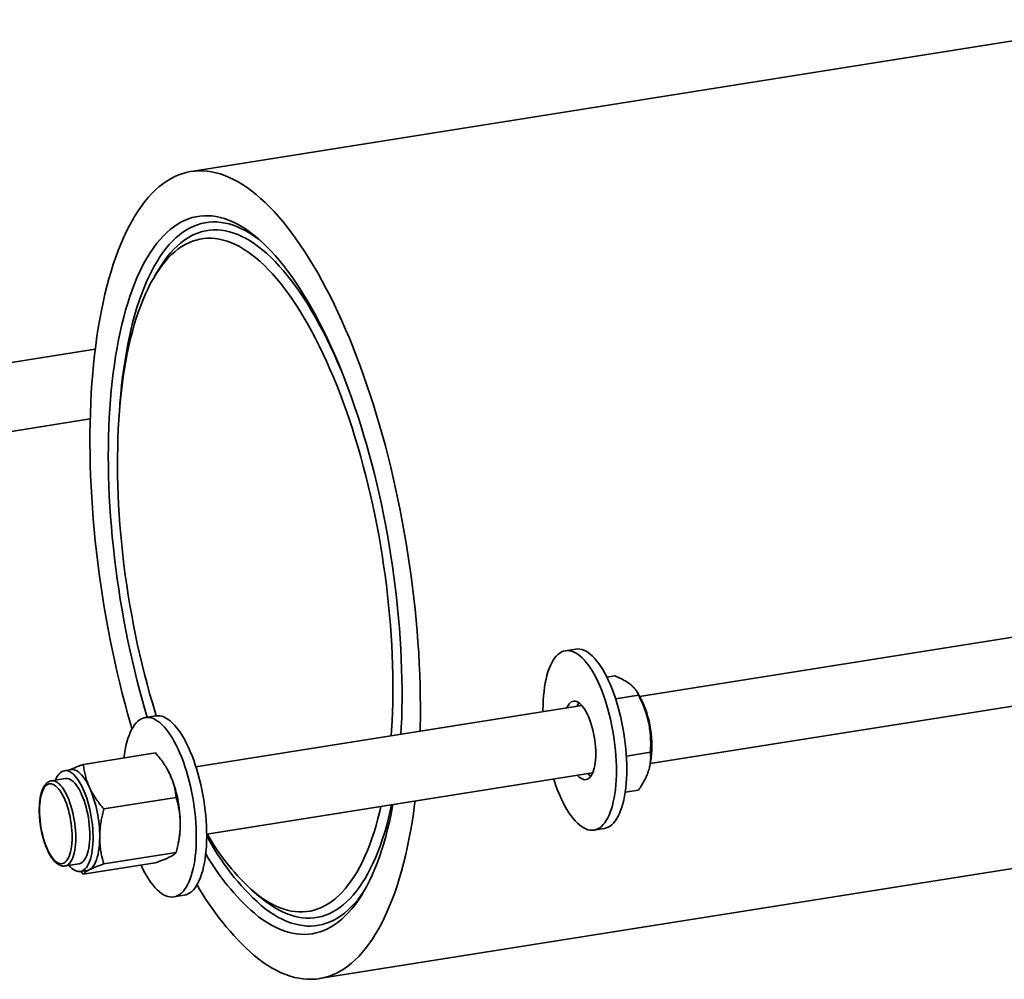
# Model space of a CAD drawing. Units: inches. Extents: x 0.2 to 8.4, y 0.1 to 10.9.
# Drawn here: x 6.1 to 6.9, y 7.7 to 8.5 of the extents above; entities that cross this region are included whole.
import ezdxf

# ---------------------------------------------------------------- set-up
doc = ezdxf.new("R2010")
doc.units = ezdxf.units.IN
doc.header["$MEASUREMENT"] = 0

msp = doc.modelspace()

# ---------------------------------------------------------------- linework, layer by layer
at = {"color": 7, "linetype": 'Continuous', "lineweight": 35}
for p, q in [((6.97220676, 8.49899518), (6.22096809, 8.3795735)), ((6.27650599, 8.32436816), (6.27447151, 8.32597098)), ((6.19590862, 8.30313169), (6.19233439, 8.29722667)), ((6.14560994, 8.23990149), (5.96814232, 8.2116901)), ((5.98663969, 8.16038655), (6.14164193, 8.18502669)), ((7.18469638, 8.06378129), (6.57390258, 7.96668562)), ((6.58231302, 7.91377858), (7.19310682, 8.01087426)), ((6.52370698, 8.00390973), (6.51554136, 8.00261167)), ((6.54814638, 7.9818787), (6.55441352, 7.98287496)), ((6.55506375, 7.96477868), (6.57309516, 7.96764507)), ((6.57442562, 7.96577146), (6.57189473, 7.97019558)), ((6.52855003, 7.95947609), (6.22485322, 7.91119851)), ((6.19316194, 7.95136418), (6.18499626, 7.95006611)), ((6.13623065, 7.9131362), (6.19303207, 7.92216572)), ((6.56351151, 7.91971214), (6.58241847, 7.92271771)), ((6.58191825, 7.91187362), (6.58252677, 7.91480999)), ((6.12229216, 7.90208317), (6.11118689, 7.90031781)), ((6.12653691, 7.90908637), (6.12131094, 7.90825562)), ((6.20231557, 7.90926352), (6.20215164, 7.90955024)), ((6.23326366, 7.85829147), (6.53696047, 7.90656905)), ((6.15242948, 7.8781169), (6.2092309, 7.88714641)), ((6.56253777, 7.89134754), (6.57306013, 7.89302024)), ((6.3218935, 7.74468811), (7.07313217, 7.8641098)), ((6.53796924, 7.86152597), (6.54613485, 7.86282403)), ((6.21076889, 7.85073042), (6.21125068, 7.85305608)), ((6.15232561, 7.83490836), (6.20912704, 7.84393788)), ((6.12184013, 7.83330216), (6.12176896, 7.8332913)), ((6.12184013, 7.83330216), (6.13294539, 7.83506752)), ((6.13602292, 7.82671921), (6.19282434, 7.83574873)), ((6.13392662, 7.8288949), (6.13915259, 7.82972565)), ((6.13602292, 7.82671921), (6.13420358, 7.82893895)), ((6.20742413, 7.80898042), (6.21558982, 7.81027849)), ((6.26913587, 7.81409636), (6.27436504, 7.80959078)), ((6.27436504, 7.80959078), (6.27609683, 7.8081299))]:
    msp.add_line(p, q, dxfattribs=at)
at = {"color": 7, "linetype": 'Continuous', "lineweight": 35, "flags": 128}
for points in [[(6.40121966, 7.93923486), (6.40129828, 7.94263662), (6.40141494, 7.95073112), (6.4014346, 7.95890865), (6.40135724, 7.96716346), (6.40118293, 7.97548891), (6.4009118, 7.98387913), (6.40054403, 7.99232768), (6.40007992, 8.0008284), (6.39951981, 8.00937489), (6.39886411, 8.01796072), (6.39811331, 8.02657937), (6.39726799, 8.03522476), (6.39632875, 8.0438901), (6.39529631, 8.05256904), (6.39417144, 8.06125514), (6.39295498, 8.06994193), (6.39164783, 8.07862287), (6.39025097, 8.08729153), (6.38876545, 8.09594141), (6.38719236, 8.10456596), (6.38553288, 8.11315891), (6.38378826, 8.1217139), (6.38195979, 8.13022424), (6.38004885, 8.13868394), (6.37805685, 8.14708636), (6.37598528, 8.15542542), (6.37383568, 8.16369484), (6.37160967, 8.1718886), (6.3693089, 8.18000033), (6.3669351, 8.18802406), (6.36449002, 8.19595397), (6.36197549, 8.203784), (6.3593934, 8.21150824), (6.35674567, 8.21912101), (6.35403428, 8.22661678), (6.35126124, 8.23398966), (6.34842863, 8.24123434), (6.34553856, 8.24834532), (6.34259319, 8.25531738), (6.33959472, 8.26214527), (6.33654538, 8.268824), (6.33344744, 8.27534842), (6.33030323, 8.28171364), (6.32711509, 8.28791508), (6.32388539, 8.29394794), (6.32061655, 8.2998079), (6.317311, 8.30549043), (6.31397122, 8.31099147), (6.31059969, 8.31630677), (6.30719893, 8.32143238), (6.30377148, 8.32636448), (6.3003199, 8.3310994), (6.29684676, 8.33563359), (6.29335465, 8.33996368), (6.28984619, 8.34408641), (6.28632397, 8.34799869), (6.28279065, 8.35169771), (6.27924885, 8.35518069), (6.27570121, 8.35844495), (6.27215039, 8.36148818), (6.26859903, 8.36430785), (6.26504979, 8.36690211), (6.2615053, 8.36926891), (6.25796822, 8.37140655), (6.25444119, 8.37331347), (6.25092684, 8.37498812), (6.24742779, 8.37642928), (6.24394665, 8.37763589), (6.24048602, 8.37860705), (6.23704848, 8.37934204), (6.2336366, 8.37984032), (6.23025292, 8.38010148), (6.22689997, 8.38012533), (6.22358025, 8.379912), (6.22029624, 8.37946146), (6.21705039, 8.37877421), (6.21384512, 8.37785058), (6.21068282, 8.37669142), (6.20756585, 8.37529745), (6.20449655, 8.3736697), (6.20147719, 8.37180957), (6.19851003, 8.36971834), (6.19559729, 8.36739762), (6.19274114, 8.36484905), (6.18994371, 8.36207463), (6.18720709, 8.35907623), (6.18453332, 8.35585639), (6.1819244, 8.35241737), (6.17938226, 8.34876164), (6.17690882, 8.34489201), (6.17450592, 8.34081147), (6.17217534, 8.33652295), (6.16991883, 8.33202954), (6.16773807, 8.32733486), (6.16563469, 8.32244225), (6.16361027, 8.31735542), (6.1616663, 8.31207797), (6.15980425, 8.30661418), (6.15802549, 8.30096776), (6.15633135, 8.29514324), (6.15472311, 8.28914489), (6.15320197, 8.28297705), (6.15176905, 8.27664439), (6.15042543, 8.27015168), (6.1491721, 8.26350372), (6.14801001, 8.25670551), (6.14694002, 8.24976214), (6.14596293, 8.24267874), (6.14507947, 8.23546048), (6.1442903, 8.22811308), (6.143596, 8.22064169), (6.14299709, 8.21305197), (6.14249403, 8.20534966), (6.14208719, 8.19754055), (6.14177687, 8.18963033), (6.1415633, 8.18162507), (6.14144665, 8.17353042), (6.14142699, 8.16535288), (6.14150435, 8.15709823), (6.14167865, 8.14877262), (6.14194979, 8.1403824), (6.14231756, 8.13193385), (6.14278166, 8.12343314), (6.14334178, 8.11488672), (6.14399748, 8.10630089), (6.14474827, 8.09768216), (6.1455936, 8.08903686), (6.14653284, 8.08037151), (6.14756527, 8.0716925), (6.14869014, 8.06300639), (6.14990661, 8.0543196), (6.15121375, 8.04563866), (6.15261061, 8.03697001), (6.15409614, 8.02832021), (6.15566923, 8.01969557), (6.15732871, 8.01110262), (6.15907333, 8.00254771), (6.16090179, 7.9940373), (6.16281274, 7.98557768), (6.16480474, 7.97717518), (6.16687631, 7.96883612), (6.16902591, 7.96056669), (6.17125192, 7.95237301), (6.17355269, 7.94426121), (6.17447576, 7.94110117)], [(6.38615558, 7.93684027), (6.38642038, 7.94215306), (6.38670499, 7.94961338), (6.38689294, 7.95716803), (6.38698412, 7.9648107), (6.38697842, 7.97253507), (6.38687585, 7.9803344), (6.38667651, 7.98820235), (6.38638055, 7.99613223), (6.38598823, 8.00411742), (6.38549987, 8.01215138), (6.38491588, 8.02022706), (6.38423675, 8.02833794), (6.38346306, 8.03647731), (6.38259545, 8.04463805), (6.38163465, 8.05281331), (6.38058147, 8.06099664), (6.37943678, 8.06918073), (6.37820154, 8.07735902), (6.3768768, 8.08552454), (6.37546367, 8.09367044), (6.37396331, 8.10178979), (6.37237701, 8.10987607), (6.37070607, 8.1179221), (6.36895192, 8.12592155), (6.36711601, 8.13386742), (6.36519988, 8.14175328), (6.36320514, 8.14957234), (6.36113347, 8.15731803), (6.3589866, 8.16498394), (6.35676633, 8.17256355), (6.35447453, 8.18005081), (6.3521131, 8.18743897), (6.34968403, 8.19472217), (6.34718937, 8.20189434), (6.34463119, 8.20894924), (6.34201166, 8.215881), (6.33933295, 8.22268392), (6.33659732, 8.22935223), (6.33380705, 8.23588044), (6.3309645, 8.24226287), (6.32807203, 8.24849442), (6.32513209, 8.25456964), (6.32214712, 8.26048353), (6.31911964, 8.26623121), (6.31605218, 8.27180777), (6.31294731, 8.27720843), (6.30980764, 8.28242899), (6.3066358, 8.2874648), (6.30343444, 8.29231162), (6.30020626, 8.29696551), (6.29695395, 8.30142252), (6.29368024, 8.30567899), (6.29038788, 8.30973125), (6.28707963, 8.31357592), (6.28375827, 8.31720994), (6.28042656, 8.32062991), (6.27708732, 8.32383336), (6.27374333, 8.32681736), (6.27039741, 8.32957944), (6.26705235, 8.33211729), (6.26371096, 8.33442875), (6.26037604, 8.33651212), (6.25705039, 8.33836526), (6.2537368, 8.33998696), (6.25043804, 8.34137571), (6.24715688, 8.34253033), (6.24389607, 8.34344994), (6.24065834, 8.34413371), (6.23744641, 8.3445811), (6.23426296, 8.34479163), (6.23111068, 8.34476511), (6.2279922, 8.34450187), (6.22491013, 8.34400179), (6.22186706, 8.34326539), (6.21886554, 8.34229337), (6.21590809, 8.34108649), (6.21299718, 8.33964567), (6.21013527, 8.33797232), (6.20732473, 8.3360676), (6.20456794, 8.33393332), (6.2018672, 8.33157117), (6.19922478, 8.32898319), (6.19664288, 8.32617146), (6.19412369, 8.32313826), (6.1916693, 8.31988639), (6.18928177, 8.31641852), (6.18696313, 8.31273722), (6.18471528, 8.30884606), (6.18254014, 8.30474801), (6.1804395, 8.30044658), (6.17841515, 8.29594531), (6.17646878, 8.29124797), (6.17460201, 8.28635868), (6.17281642, 8.28128131), (6.1711135, 8.27602042), (6.16949468, 8.27057999), (6.16796131, 8.264965), (6.16651469, 8.25917986), (6.16515601, 8.25322951), (6.16388643, 8.24711897), (6.16270701, 8.24085344), (6.16161873, 8.2344379), (6.16062251, 8.22787818), (6.15971918, 8.22117936), (6.1589095, 8.21434707), (6.15819415, 8.20738734), (6.15757373, 8.20030591), (6.15704875, 8.19310846), (6.15661967, 8.18580135), (6.15628684, 8.17839055), (6.15605053, 8.17088222), (6.15591095, 8.16328279), (6.15586821, 8.15559841), (6.15592235, 8.14783577), (6.15607332, 8.14000134), (6.156321, 8.13210161), (6.15666518, 8.12414319), (6.15710557, 8.1161328), (6.15764179, 8.10807716), (6.15827341, 8.09998296), (6.1589999, 8.09185707), (6.15982063, 8.08370616), (6.16073494, 8.0755373), (6.16174204, 8.06735713), (6.16284108, 8.05917255), (6.16403117, 8.05099047), (6.16531129, 8.04281775), (6.16668038, 8.03466122), (6.16813727, 8.02652777), (6.16968077, 8.01842403), (6.17130956, 8.01035703), (6.17302229, 8.00233344), (6.17481751, 7.99435992), (6.17669372, 7.98644326), (6.17864936, 7.97859001), (6.18068277, 7.97080684), (6.18279226, 7.96310023), (6.18497606, 7.95547658), (6.18651343, 7.95030721)], [(6.37840386, 7.93560793), (6.37870823, 7.94001962), (6.37911304, 7.94711042), (6.37942146, 7.95430425), (6.37963322, 7.96159461), (6.37974812, 7.96897479), (6.37976606, 7.9764386), (6.37968703, 7.98397887), (6.37951109, 7.99158928), (6.37923841, 7.99926282), (6.37886922, 8.00699256), (6.37840386, 8.01477165), (6.37784275, 8.02259319), (6.37718638, 8.03045004), (6.37643535, 8.0383353), (6.37559032, 8.04624183), (6.37465206, 8.05416261), (6.3736214, 8.06209053), (6.37249927, 8.07001856), (6.37128666, 8.07793948), (6.36998467, 8.08584611), (6.36859447, 8.09373173), (6.36711728, 8.10158888), (6.36555445, 8.10941084), (6.36390736, 8.11719035), (6.3621775, 8.12492073), (6.3603664, 8.13259476), (6.35847569, 8.14020577), (6.35650707, 8.1477469), (6.35446229, 8.15521137), (6.35234319, 8.16259266), (6.35015165, 8.1698839), (6.34788966, 8.17707861), (6.34555922, 8.18417058), (6.34316243, 8.19115325), (6.34070142, 8.19802031), (6.33817842, 8.20476587), (6.33559566, 8.21138369), (6.33295547, 8.21786795), (6.3302602, 8.22421279), (6.32751227, 8.23041261), (6.32471415, 8.23646164), (6.32186832, 8.24235483), (6.31897735, 8.24808649), (6.31604382, 8.25365181), (6.31307036, 8.25904566), (6.31005961, 8.26426319), (6.3070143, 8.26929982), (6.30393713, 8.27415111), (6.30083086, 8.27881244), (6.29769827, 8.28327995), (6.29454218, 8.28754945), (6.29136539, 8.2916172), (6.28817076, 8.29547945), (6.28496115, 8.2991329), (6.28173943, 8.30257423), (6.27850847, 8.30580028), (6.27527118, 8.30880819), (6.27203046, 8.31159527), (6.2687892, 8.31415912), (6.2655503, 8.31649734), (6.26231666, 8.31860784), (6.25909119, 8.32048872), (6.25587676, 8.32213837), (6.25267625, 8.32355535), (6.24949253, 8.32473823), (6.24632845, 8.32568608), (6.24318684, 8.32639796), (6.24007051, 8.32687342), (6.23698225, 8.32711174), (6.23392483, 8.32711296), (6.23090098, 8.32687703), (6.22791341, 8.32640405), (6.2249648, 8.32569447), (6.22205777, 8.3247491), (6.21919494, 8.32356843), (6.21637888, 8.32215396), (6.21361209, 8.32050657), (6.21089705, 8.31862797), (6.20823621, 8.31651976), (6.20563193, 8.31418388), (6.20308655, 8.3116223), (6.20060234, 8.30883755), (6.19818154, 8.30583184), (6.1958263, 8.30260791), (6.19353875, 8.29916889), (6.19132091, 8.29551761), (6.18917479, 8.29165729), (6.18710229, 8.28759166), (6.18510528, 8.28332419), (6.18318554, 8.27885873), (6.1813448, 8.27419932), (6.17958469, 8.26934993), (6.1779068, 8.2643152), (6.17631263, 8.25909938), (6.1748036, 8.25370737), (6.17338106, 8.24814369), (6.17204629, 8.24241371), (6.17080049, 8.23652224), (6.16964476, 8.23047459), (6.16858014, 8.22427634), (6.16760759, 8.21793295), (6.16672798, 8.21145011), (6.16594208, 8.2048336), (6.16525062, 8.1980894), (6.1646542, 8.19122341), (6.16415336, 8.18424192), (6.16374855, 8.17715112), (6.16344012, 8.16995729), (6.16322836, 8.16266692), (6.16311347, 8.15528675), (6.16309553, 8.14782293), (6.16317456, 8.14028267), (6.1633505, 8.13267225), (6.16362318, 8.12499872), (6.16399237, 8.11726898), (6.16445773, 8.10948988), (6.16501884, 8.10166842), (6.16567521, 8.09381149), (6.16642624, 8.08592624), (6.16727126, 8.07801963), (6.16820953, 8.07009885), (6.16924019, 8.06217093), (6.17036232, 8.05424297), (6.17157493, 8.04632214), (6.17287691, 8.03841534), (6.17426712, 8.03052989), (6.17574431, 8.02267266), (6.17730714, 8.0148507), (6.17895422, 8.00707111), (6.18068409, 7.9993408), (6.18249519, 7.99166678), (6.1843859, 7.98405576), (6.18635452, 7.97651463), (6.1883993, 7.96905009), (6.1905184, 7.96166895), (6.19270993, 7.95437771), (6.19362546, 7.95142694)], [(6.19977753, 8.30905935), (6.19772749, 8.30603132), (6.19590862, 8.30313169)], [(6.56381116, 7.90951775), (6.56377158, 7.91342614), (6.56363437, 7.91740197), (6.56340002, 7.92143187), (6.56306929, 7.92550208), (6.56264332, 7.92959898), (6.56212355, 7.93370855), (6.56151174, 7.93781699), (6.56080995, 7.94191039), (6.56002056, 7.94597491), (6.55914623, 7.94999677), (6.55818994, 7.95396224), (6.55715492, 7.95785803), (6.55604466, 7.9616711), (6.55486291, 7.96538832), (6.5536137, 7.96899715), (6.55230125, 7.97248551), (6.55092997, 7.97584145), (6.54950451, 7.97905363), (6.54802973, 7.98211133), (6.54651059, 7.98500401), (6.54495222, 7.98772199), (6.54335993, 7.99025602), (6.54173907, 7.99259762), (6.54009514, 7.99473866), (6.5384337, 7.9966722), (6.53676038, 7.9983914), (6.53508082, 7.99989066), (6.53340073, 8.00116481), (6.53172579, 8.00220962), (6.53006165, 8.00302137), (6.52841396, 8.00359759), (6.52678829, 8.00393602), (6.52519013, 8.00403572), (6.52370698, 8.00390973)], [(6.55564554, 7.9082197), (6.55560596, 7.91212808), (6.55546876, 7.91610391), (6.55523441, 7.92013382), (6.55490368, 7.92420402), (6.55447771, 7.92830092), (6.55395794, 7.93241049), (6.55334612, 7.93651893), (6.55264433, 7.94061234), (6.55185495, 7.94467685), (6.55098061, 7.94869871), (6.55002433, 7.95266418), (6.54898931, 7.95655998), (6.54787905, 7.96037304), (6.5466973, 7.96409027), (6.54544809, 7.9676991), (6.54413563, 7.97118745), (6.54276436, 7.97454339), (6.5413389, 7.97775557), (6.53986411, 7.98081327), (6.53834498, 7.98370595), (6.5367866, 7.98642393), (6.53519431, 7.98895796), (6.53357345, 7.99129957), (6.53192953, 7.9934406), (6.53026808, 7.99537414), (6.52859477, 7.99709334), (6.52691521, 7.9985926), (6.52523512, 7.99986675), (6.52356018, 8.00091156), (6.52189604, 8.00172331), (6.52024835, 8.00229953), (6.51862267, 8.00263796), (6.51702452, 8.00273766), (6.51545929, 8.00259824), (6.51393227, 8.00222017), (6.51244866, 8.00160466), (6.51101345, 8.00075397), (6.50963151, 7.99967084), (6.50830751, 7.99835888), (6.50704592, 7.99682274), (6.50585103, 7.99506744), (6.50472687, 7.99309891), (6.50367726, 7.99092399), (6.50270572, 7.98854996), (6.50181557, 7.98598469), (6.5010098, 7.98323698), (6.50029115, 7.98031616), (6.49966205, 7.97723211), (6.4991246, 7.97399527), (6.49868068, 7.97061648), (6.49833173, 7.96710735), (6.49807896, 7.96347957), (6.49792324, 7.95974555), (6.49786506, 7.95591787), (6.49786754, 7.95459863)], [(6.53939478, 7.92163481), (6.53935151, 7.92424782), (6.53920964, 7.92692219), (6.53897032, 7.92963667), (6.53863539, 7.93237032), (6.53820748, 7.93510157), (6.53768994, 7.93780905), (6.53708683, 7.94047159), (6.53640284, 7.9430684), (6.53564336, 7.94557909), (6.53481432, 7.94798405), (6.53392221, 7.95026449), (6.53297401, 7.95240243), (6.53197713, 7.95438144), (6.5309394, 7.95618568), (6.52986891, 7.95780109), (6.52877406, 7.95921529), (6.52766339, 7.96041683), (6.52654562, 7.96139665), (6.52542951, 7.96214689), (6.52432377, 7.96266176), (6.52323705, 7.96293725), (6.52217787, 7.96297102), (6.52115451, 7.96276313), (6.52017499, 7.96231476), (6.51924697, 7.96162991), (6.51837772, 7.96071356), (6.51757402, 7.95957305), (6.51684218, 7.95821728), (6.51655009, 7.95756855)], [(6.22510044, 7.85567414), (6.22506086, 7.85958252), (6.22492365, 7.86355836), (6.2246893, 7.86758826), (6.22435857, 7.87165847), (6.2239326, 7.87575536), (6.22341283, 7.87986493), (6.22280102, 7.88397338), (6.22209923, 7.88806678), (6.22130984, 7.89213129), (6.22043551, 7.89615315), (6.21947922, 7.90011863), (6.2184442, 7.90401442), (6.21733394, 7.90782748), (6.21615219, 7.91154471), (6.21490298, 7.91515354), (6.21359053, 7.9186419), (6.21221925, 7.92199783), (6.21079379, 7.92521002), (6.20931901, 7.92826771), (6.20779987, 7.9311604), (6.2062415, 7.93387838), (6.20464921, 7.93641241), (6.20302835, 7.93875401), (6.20138442, 7.94089505), (6.19972298, 7.94282859), (6.19804966, 7.94454778), (6.1963701, 7.94604704), (6.19469001, 7.9473212), (6.19301507, 7.94836601), (6.19135093, 7.94917776), (6.18970324, 7.94975397), (6.18807757, 7.9500924), (6.18647941, 7.95019211), (6.18491418, 7.95005268), (6.18338717, 7.94967462), (6.18190355, 7.9490591), (6.18046835, 7.94820842), (6.1790864, 7.94712528), (6.17776241, 7.94581333), (6.17650081, 7.94427718), (6.17530592, 7.94252189), (6.17418176, 7.94055335), (6.17313215, 7.93837844), (6.17216061, 7.9360044), (6.17127046, 7.93343913), (6.1704647, 7.93069143), (6.16974605, 7.92777061), (6.16911694, 7.92468655), (6.1685795, 7.92144971), (6.16815174, 7.91821071)], [(6.23326613, 7.85697221), (6.23322654, 7.86088059), (6.23308934, 7.86485643), (6.23285499, 7.86888633), (6.23252426, 7.87295654), (6.23209829, 7.87705343), (6.23157852, 7.881163), (6.23096671, 7.88527145), (6.23026492, 7.88936485), (6.22947553, 7.89342936), (6.2286012, 7.89745122), (6.22764491, 7.9014167), (6.22660989, 7.90531249), (6.22549963, 7.90912556), (6.22431788, 7.91284278), (6.22306867, 7.91645161), (6.22175622, 7.91993997), (6.22038494, 7.9232959), (6.21895948, 7.92650809), (6.2174847, 7.92956578), (6.21596556, 7.93245847), (6.21440719, 7.93517645), (6.2128149, 7.93771048), (6.21119404, 7.94005208), (6.20955011, 7.94219312), (6.20788867, 7.94412666), (6.20621535, 7.94584585), (6.20453579, 7.94734511), (6.2028557, 7.94861927), (6.20118076, 7.94966408), (6.19951662, 7.95047583), (6.19786893, 7.95105204), (6.19624326, 7.95139047), (6.1946451, 7.95149018), (6.19316194, 7.95136418)], [(6.52496054, 7.9046615), (6.52529045, 7.90429437), (6.52640574, 7.90320257), (6.52752378, 7.90233671), (6.52863581, 7.90170356), (6.52973311, 7.90130797), (6.53080711, 7.90115325), (6.53184939, 7.90124041), (6.53285182, 7.90156883), (6.53380652, 7.90213591), (6.53470604, 7.90293735), (6.53554333, 7.90396675), (6.53631185, 7.90521607), (6.53700559, 7.90667556), (6.53761909, 7.90833377), (6.53814756, 7.91017791), (6.53858689, 7.91219311), (6.5389336, 7.91436405), (6.53918501, 7.91667342), (6.53933914, 7.91910345), (6.53939478, 7.92163481)], [(6.12492315, 7.83379212), (6.12595601, 7.83263009), (6.12721372, 7.83142275), (6.12847388, 7.83043895), (6.1297289, 7.82968432), (6.13097122, 7.82916369), (6.13219338, 7.82888009), (6.13338804, 7.82883521), (6.13454799, 7.82902936), (6.13566627, 7.82946126), (6.13673615, 7.83012848), (6.13775119, 7.83102695), (6.13870531, 7.8321512), (6.13959275, 7.83349443), (6.14040817, 7.83504867), (6.14114668, 7.83680469), (6.14180382, 7.83875159), (6.14237565, 7.84087795), (6.14285874, 7.84317094), (6.14325017, 7.84561655), (6.1435476, 7.84820046), (6.14374923, 7.85090677), (6.14385384, 7.85371929), (6.14386082, 7.85662118), (6.14377011, 7.85959509), (6.14358226, 7.86262292), (6.14329841, 7.86568652), (6.14292027, 7.86876742), (6.14245009, 7.87184734), (6.14189073, 7.8749075), (6.14124553, 7.8779295), (6.14051838, 7.88089542), (6.13971364, 7.88378712), (6.13883617, 7.8865873), (6.13789122, 7.88927925), (6.13688451, 7.89184668), (6.13582207, 7.89427414), (6.13471029, 7.89654696), (6.13355586, 7.89865165), (6.13236573, 7.90057544), (6.13114704, 7.90230678), (6.12990714, 7.90383524), (6.12865347, 7.9051517), (6.12739359, 7.90624805), (6.12613506, 7.90711789), (6.12488545, 7.9077559), (6.12365228, 7.90815839), (6.12244296, 7.90832283), (6.12126479, 7.90824805), (6.1201248, 7.90793481), (6.1190299, 7.90738476), (6.11798666, 7.90660139), (6.11700134, 7.90558939), (6.11607986, 7.90435466), (6.1152278, 7.9029048), (6.11445025, 7.90124843), (6.11426991, 7.90080777)], [(6.13294539, 7.83506752), (6.13372905, 7.83525979), (6.1347491, 7.8357285), (6.13571779, 7.83643373), (6.13662811, 7.83737063), (6.13747353, 7.83853222), (6.13824795, 7.8399104), (6.13894578, 7.84149509), (6.139562, 7.84327493), (6.14009217, 7.84523703), (6.14053246, 7.84736717), (6.14087972, 7.84965029), (6.14113142, 7.85206969), (6.14128576, 7.85460794), (6.14134164, 7.85724703), (6.14129865, 7.85996758), (6.1411571, 7.8627501), (6.140918, 7.86557466), (6.14058307, 7.86842092), (6.14015474, 7.87126812), (6.13963609, 7.87409602), (6.13903084, 7.8768842), (6.13834338, 7.87961245), (6.13757865, 7.88226121), (6.13674215, 7.88481124), (6.13583993, 7.88724439), (6.13487846, 7.88954314), (6.1338647, 7.89169063), (6.13280592, 7.89367162), (6.13170977, 7.89547183), (6.13058415, 7.89707817), (6.12943717, 7.89847924), (6.12827708, 7.8996648), (6.12711226, 7.90062637), (6.12595108, 7.90135703), (6.12480192, 7.90185144), (6.12367305, 7.9021062), (6.12257261, 7.90211929), (6.12229216, 7.90208317)], [(6.14104803, 7.89510489), (6.13989259, 7.89746193), (6.13869144, 7.89963694), (6.13745239, 7.90161597), (6.13618344, 7.90338614), (6.13489286, 7.90493579), (6.13358898, 7.90625523), (6.13228027, 7.90733558), (6.13097522, 7.90816983), (6.12968231, 7.90875287), (6.1284099, 7.90908061), (6.12716624, 7.90915107), (6.12653691, 7.90908637)], [(6.20441337, 7.90517785), (6.20325793, 7.90753489), (6.20231557, 7.90926352)], [(6.50627798, 7.90169151), (6.50681329, 7.90004731), (6.50806252, 7.89643847), (6.50937497, 7.89295011), (6.51074625, 7.88959417), (6.51217168, 7.88638201), (6.51364647, 7.88332439), (6.51516562, 7.88043169), (6.51672398, 7.87771365), (6.51831629, 7.8751796), (6.51993715, 7.87283808), (6.52158108, 7.87069696), (6.52324252, 7.86876342), (6.52491584, 7.86704415), (6.52659539, 7.86554497), (6.52827549, 7.86427073), (6.52995043, 7.863226), (6.53161456, 7.86241425), (6.53326225, 7.86183811), (6.53488793, 7.8614996), (6.53648607, 7.86139991), (6.53805131, 7.8615394), (6.53957831, 7.86191748), (6.54106193, 7.86253292), (6.54249715, 7.86338359), (6.5438791, 7.86446673), (6.54520309, 7.86577868), (6.54646467, 7.86731484), (6.54765957, 7.86907012), (6.54878373, 7.87103858), (6.54983334, 7.87321357), (6.55080487, 7.87558778), (6.55169504, 7.87815288), (6.5525008, 7.88090058), (6.55321945, 7.8838214), (6.55384855, 7.88690546), (6.55438598, 7.89014231), (6.55482992, 7.89352109), (6.55517887, 7.89703021), (6.55543163, 7.90065801), (6.55558737, 7.90439201), (6.55564554, 7.9082197)], [(6.54613485, 7.86282403), (6.54621693, 7.86283746), (6.54774392, 7.86321554), (6.54922754, 7.86383098), (6.55066276, 7.86468165), (6.55204471, 7.86576479), (6.5533687, 7.86707674), (6.55463028, 7.8686129), (6.55582518, 7.87036818), (6.55694934, 7.87233663), (6.55799895, 7.87451163), (6.55897048, 7.87688584), (6.55986065, 7.87945093), (6.56066641, 7.88219864), (6.56138506, 7.88511946), (6.56201417, 7.88820352), (6.56255159, 7.89144037), (6.56299554, 7.89481915), (6.56334448, 7.89832827), (6.56359724, 7.90195607), (6.56375298, 7.90569007), (6.56381116, 7.90951775)], [(6.10169764, 7.8771113), (6.10174036, 7.87449076), (6.1018806, 7.87180944), (6.10211729, 7.86908775), (6.10244862, 7.86634629), (6.10287209, 7.86360602), (6.10338446, 7.8608878), (6.10398183, 7.85821232), (6.10465967, 7.85559979), (6.1054128, 7.85307025), (6.10623551, 7.85064283), (6.10712152, 7.84833614), (6.10806409, 7.8461678), (6.10905607, 7.84415405), (6.11008987, 7.84231036), (6.11115764, 7.84065073), (6.11225127, 7.83918796), (6.11336242, 7.83793284), (6.11448264, 7.83689531), (6.1156034, 7.8360829), (6.11671616, 7.83550216), (6.11781248, 7.83515712), (6.118884, 7.83505075), (6.11992255, 7.83518369), (6.12092026, 7.83555495), (6.12186951, 7.83616158), (6.12276308, 7.83699921), (6.12359417, 7.83806141), (6.12435645, 7.83933996), (6.12504413, 7.84082526), (6.12565197, 7.84250581), (6.12617537, 7.84436902), (6.1266103, 7.84640066), (6.12695348, 7.84858531), (6.1272023, 7.85090621), (6.12735484, 7.85334584), (6.12740995, 7.85588561), (6.12736724, 7.85850598), (6.12722701, 7.86118729), (6.12699031, 7.86390898), (6.12665897, 7.86665046), (6.12623551, 7.86939071), (6.12572313, 7.87210895), (6.12512576, 7.87478458), (6.12444794, 7.87739695), (6.1236948, 7.87992649), (6.1228721, 7.88235391), (6.12198609, 7.8846606), (6.12104351, 7.88682893), (6.12005154, 7.88884269), (6.11901774, 7.89068638), (6.11794995, 7.89234602), (6.11685632, 7.89380894), (6.11574517, 7.89506391), (6.11462496, 7.89610143), (6.11350419, 7.89691385), (6.11239143, 7.89749474), (6.11129511, 7.89783963), (6.11022361, 7.89794599), (6.10918505, 7.89781304), (6.10818735, 7.89744179), (6.1072381, 7.89683516), (6.10634453, 7.89599753), (6.10551344, 7.89493532), (6.10475115, 7.89365677), (6.10406346, 7.89217164), (6.10345562, 7.89049094), (6.10293224, 7.88862772), (6.10249729, 7.88659609), (6.10215413, 7.88441142), (6.10190531, 7.88209053), (6.10175277, 7.87965089), (6.10169764, 7.8771113)], [(6.2707112, 7.76277344), (6.27426256, 7.75995368), (6.2778118, 7.75735943), (6.28135629, 7.75499255), (6.28489336, 7.75285491), (6.2884204, 7.75094807), (6.29193475, 7.74927349), (6.2954338, 7.74783233), (6.29891494, 7.74662572), (6.30237557, 7.74565456), (6.30581311, 7.74491957), (6.30922499, 7.7444213), (6.31260867, 7.74416006), (6.31596162, 7.74413613), (6.31928133, 7.74434954), (6.32256535, 7.74480007), (6.3258112, 7.7454874), (6.32901647, 7.74641095), (6.33217877, 7.74757019), (6.33529574, 7.74896417), (6.33836504, 7.75059184), (6.3413844, 7.75245196), (6.34435155, 7.75454319), (6.3472643, 7.75686392), (6.35012045, 7.75941249), (6.35291788, 7.76218698), (6.3556545, 7.76518523), (6.35832827, 7.76840515), (6.36093719, 7.77184424), (6.36347933, 7.7754999), (6.36595277, 7.77936945), (6.36835567, 7.78345006), (6.37068625, 7.78773866), (6.37294276, 7.79223199), (6.37512351, 7.79692668), (6.37722689, 7.80181929), (6.37925132, 7.8069062), (6.38119529, 7.81218357), (6.38305734, 7.81764743), (6.3848361, 7.82329378), (6.38653023, 7.82911829), (6.38813847, 7.83511672), (6.38965962, 7.84128449), (6.39109254, 7.84761714), (6.39243616, 7.85410986), (6.39368949, 7.86075782), (6.39485158, 7.86755602), (6.39592157, 7.87449947), (6.39689866, 7.88158287), (6.39725163, 7.88436001)], [(6.27079115, 7.79603535), (6.27413699, 7.79338509), (6.27748057, 7.79096007), (6.28081907, 7.78876245), (6.2841497, 7.78679398), (6.28746967, 7.78505635), (6.29077619, 7.783551), (6.2940665, 7.78227918), (6.29733783, 7.78124194), (6.30058744, 7.78044021), (6.30381261, 7.77987458), (6.30701063, 7.77954566), (6.31017883, 7.77945354), (6.31331454, 7.77959846), (6.31641514, 7.77998016), (6.31947803, 7.78059845), (6.32250064, 7.78145271), (6.32548044, 7.78254237), (6.32841492, 7.78386628), (6.33130164, 7.78542359), (6.33413816, 7.78721276), (6.33692211, 7.78923249), (6.33965117, 7.79148094), (6.34232303, 7.79395624), (6.34493546, 7.79665642), (6.34748627, 7.79957914), (6.34997333, 7.802722), (6.35239453, 7.80608229), (6.35474787, 7.80965722), (6.35703136, 7.8134438), (6.35924309, 7.81743892), (6.3613812, 7.82163909), (6.3634439, 7.8260409), (6.36542947, 7.83064066), (6.36733624, 7.83543444), (6.36916261, 7.84041831), (6.37090705, 7.84558798), (6.3725681, 7.8509392), (6.37414436, 7.85646756), (6.37563451, 7.8621682), (6.37703731, 7.86803653), (6.37835157, 7.87406757), (6.3795762, 7.88025628), (6.37982451, 7.88158966)], [(6.27083113, 7.81266626), (6.27407239, 7.81010249), (6.27731129, 7.80776428), (6.28054492, 7.80565377), (6.2837704, 7.80377281), (6.28698483, 7.80212317), (6.29018534, 7.80070619), (6.29336906, 7.7995233), (6.29653314, 7.79857546), (6.29967475, 7.7978635), (6.30279108, 7.79738811), (6.30587934, 7.79714972), (6.30893676, 7.79714858), (6.31196061, 7.79738451), (6.31494818, 7.79785749), (6.31789679, 7.79856707), (6.32080382, 7.79951252), (6.32366664, 7.80069302), (6.32648271, 7.80210766), (6.3292495, 7.80375497), (6.33196453, 7.80563356), (6.33462538, 7.80774178), (6.33722966, 7.81007766), (6.33977504, 7.81263915), (6.34225925, 7.81542406), (6.34468005, 7.81842978), (6.34703529, 7.82165362), (6.34932284, 7.82509272), (6.35154068, 7.828744), (6.3536868, 7.83260417), (6.3557593, 7.83666988), (6.35775631, 7.84093735), (6.35967605, 7.84540281), (6.36151679, 7.85006221), (6.3632769, 7.85491153), (6.36495478, 7.85994633), (6.36654896, 7.86516216), (6.36805799, 7.87055425), (6.36948053, 7.87611776), (6.37042029, 7.88009472)], [(6.14089223, 7.83029202), (6.14200221, 7.83098963), (6.14305279, 7.83193619), (6.14403717, 7.83312588), (6.14494896, 7.83455083), (6.14578226, 7.83620184), (6.14653165, 7.83806822), (6.14719228, 7.84013769), (6.14775986, 7.84239706), (6.14823071, 7.84483171), (6.14860176, 7.84742569), (6.14887063, 7.85016206), (6.14903558, 7.85302332), (6.14909551, 7.85599098)], [(6.18156968, 7.83395968), (6.18162658, 7.83383645), (6.18310137, 7.83077883), (6.18462052, 7.82788614), (6.18617887, 7.82516809), (6.18777118, 7.82263405), (6.18939204, 7.82029252), (6.19103597, 7.81815141), (6.19269741, 7.81621787), (6.19437073, 7.81449859), (6.19605028, 7.81299941), (6.19773038, 7.81172518), (6.19940532, 7.81068044), (6.20106946, 7.80986869), (6.20271715, 7.80929256), (6.20434282, 7.80895405), (6.20594096, 7.80885436), (6.20750621, 7.80899385), (6.2090332, 7.80937193), (6.21051682, 7.80998736), (6.21195204, 7.81083804), (6.21333399, 7.81192117), (6.21465798, 7.81323312), (6.21591956, 7.81476928), (6.21711446, 7.81652457), (6.21823862, 7.81849302), (6.21928823, 7.82066802), (6.22025976, 7.82304222), (6.22114993, 7.82560732), (6.22195569, 7.82835503), (6.22267434, 7.83127585), (6.22330345, 7.8343599), (6.22384087, 7.83759675), (6.22428482, 7.84097553), (6.22463376, 7.84448466), (6.22488652, 7.84811245), (6.22504226, 7.85184646), (6.22510044, 7.85567414)], [(6.21558982, 7.81027849), (6.2156719, 7.81029192), (6.21719889, 7.81067), (6.21868251, 7.81128543), (6.22011773, 7.81213611), (6.22149968, 7.81321924), (6.22282367, 7.81453119), (6.22408525, 7.81606735), (6.22528015, 7.81782264), (6.22640431, 7.81979109), (6.22745392, 7.82196609), (6.22842545, 7.82434029), (6.22931562, 7.82690539), (6.23012138, 7.8296531), (6.23084003, 7.83257392), (6.23146914, 7.83565797), (6.23200656, 7.83889482), (6.2324505, 7.8422736), (6.23279945, 7.84578273), (6.23305221, 7.84941052), (6.23320795, 7.85314453), (6.23326613, 7.85697221)], [(6.13915259, 7.82972565), (6.13973006, 7.82984817), (6.14089223, 7.83029202)], [(6.3568804, 7.81333833), (6.35691825, 7.81339515), (6.35757468, 7.8143942)], [(6.27609683, 7.8081299), (6.2793767, 7.80553449), (6.28046081, 7.80472598)]]:
    msp.add_lwpolyline(points, dxfattribs=at)
at = {"color": 8, "linetype": 'Continuous', "lineweight": 35, "flags": 128}
for points in [[(6.27447151, 8.32597098), (6.27401193, 8.32632143), (6.27069006, 8.32872596), (6.26737338, 8.33090143), (6.26406474, 8.33284595), (6.260767, 8.3345578), (6.257483, 8.33603556), (6.25421558, 8.33727801), (6.25096755, 8.33828389), (6.2477417, 8.33905264), (6.24454083, 8.33958319), (6.24136768, 8.33987546), (6.238225, 8.33992893), (6.23511549, 8.33974384), (6.23204184, 8.33932003), (6.22900668, 8.33865796), (6.22601265, 8.33775844), (6.22306232, 8.33662186), (6.22015823, 8.33524955), (6.21730289, 8.33364242), (6.21449875, 8.33180202), (6.21174824, 8.32972997), (6.20905373, 8.32742791), (6.20641753, 8.32489783), (6.20384192, 8.32214206), (6.20132913, 8.31916286), (6.19888131, 8.31596281), (6.19650058, 8.31254455), (6.19418898, 8.3089114), (6.19194853, 8.30506607), (6.18978113, 8.30101214), (6.18768866, 8.29675308), (6.18567292, 8.29229241), (6.18373567, 8.28763416), (6.18187855, 8.28278211), (6.18010317, 8.27774073), (6.17841107, 8.27251409), (6.17680371, 8.2671069), (6.17528245, 8.26152367), (6.17384863, 8.25576941), (6.17250347, 8.24984889), (6.17124814, 8.24376725), (6.17008371, 8.23752986), (6.16901119, 8.23114198), (6.16803151, 8.22460911), (6.16714551, 8.21793681), (6.16635394, 8.21113103), (6.1656575, 8.2041976), (6.16505679, 8.19714229), (6.16455232, 8.1899714), (6.16453191, 8.18964632)], [(6.34016022, 8.22061265), (6.33904456, 8.22329692), (6.33630721, 8.22969089), (6.3335175, 8.23593819), (6.3306779, 8.24203366), (6.32779089, 8.24797195), (6.32485903, 8.25374753), (6.32188486, 8.25935578), (6.31887103, 8.26479141), (6.31582015, 8.27004973), (6.31273493, 8.27512634), (6.30961807, 8.2800165), (6.3064723, 8.28471591), (6.30330038, 8.28922074), (6.30010512, 8.2935268), (6.2968893, 8.29763037), (6.29365576, 8.30152771), (6.29040734, 8.30521554), (6.28714688, 8.30869072), (6.28387726, 8.3119501), (6.28060134, 8.31499069), (6.277322, 8.31780996), (6.27404212, 8.32040537), (6.27076459, 8.3227747), (6.26749228, 8.32491572), (6.26422806, 8.3268267), (6.26097481, 8.32850605), (6.25773538, 8.3299522), (6.25451261, 8.33116372), (6.25130934, 8.33213969), (6.24812837, 8.33287921), (6.24497251, 8.33338183), (6.24184453, 8.33364683), (6.23874717, 8.33367399), (6.23568315, 8.33346355), (6.23265517, 8.33301548), (6.22966588, 8.3323301), (6.22671791, 8.33140836), (6.22381385, 8.33025063), (6.22095625, 8.32885824), (6.21814762, 8.32723241), (6.21539043, 8.32537423), (6.21268709, 8.32328576), (6.21003999, 8.32096865), (6.20745144, 8.31842488), (6.20492372, 8.31565665), (6.20245906, 8.31266665), (6.20005961, 8.30945717), (6.19977753, 8.30905935)], [(6.11121326, 7.90032185), (6.11146734, 7.90035392), (6.11256779, 7.90034083), (6.11369665, 7.90008607), (6.11484582, 7.89959167), (6.116007, 7.89886101), (6.11717182, 7.89789944), (6.11833191, 7.89671388), (6.11947889, 7.8953128), (6.12060451, 7.89370646), (6.12170066, 7.89190625), (6.12275943, 7.88992526), (6.1237732, 7.88777777), (6.12473467, 7.88547903), (6.12563688, 7.88304587), (6.12647338, 7.88049585), (6.12723812, 7.87784708), (6.12792558, 7.87511883), (6.12853082, 7.87233066), (6.12904947, 7.86950275), (6.1294778, 7.86665556), (6.12981273, 7.86380929), (6.13005183, 7.86098473), (6.13019338, 7.85820222), (6.13023638, 7.85548166), (6.1301805, 7.85284258), (6.13002616, 7.85030432), (6.12977445, 7.84788492), (6.12942719, 7.84560181), (6.1289869, 7.84347167), (6.12845673, 7.84150957), (6.12784051, 7.83972972), (6.12714268, 7.83814504), (6.12636827, 7.83676685), (6.12552284, 7.83560527), (6.12461253, 7.83466837), (6.12364384, 7.83396314), (6.12262379, 7.83349442), (6.12184013, 7.83330216)], [(6.28046081, 7.80472598), (6.28265424, 7.80316516), (6.28592655, 7.80102406), (6.28919076, 7.799113), (6.29244402, 7.79743373), (6.29568345, 7.79598766), (6.29890622, 7.79477614), (6.30210949, 7.79380009), (6.30529045, 7.7930605), (6.30844631, 7.79255803), (6.31157429, 7.79229303), (6.31467165, 7.79226572), (6.31773567, 7.79247623), (6.32076365, 7.79292438), (6.32375294, 7.7936096), (6.32670091, 7.7945315), (6.32960497, 7.79568915), (6.33246257, 7.79708154), (6.33527121, 7.79870745), (6.3380284, 7.80056548), (6.34073174, 7.80265402), (6.34337884, 7.80497121), (6.34596739, 7.80751498), (6.34849511, 7.81028313), (6.35095976, 7.81327321), (6.35335922, 7.81648261), (6.35569134, 7.81990846), (6.35795409, 7.82354784), (6.36014549, 7.82739754), (6.36226359, 7.83145415), (6.36430655, 7.8357141), (6.36627258, 7.84017358), (6.36815994, 7.84482883), (6.36996698, 7.84967569), (6.3716921, 7.85470983), (6.37333381, 7.85992693), (6.37489064, 7.86532234), (6.37636123, 7.87089139), (6.3777443, 7.87662912), (6.37880617, 7.88142783)], [(6.27608269, 7.80224995), (6.27940689, 7.79961843), (6.28272876, 7.79721382), (6.28604545, 7.79503836), (6.28935409, 7.79309391), (6.29265183, 7.79138198), (6.29593582, 7.78990422), (6.29920324, 7.78866178), (6.30245128, 7.78765581), (6.30567712, 7.78688722), (6.308878, 7.78635651), (6.31205114, 7.78606432), (6.31519382, 7.78601078), (6.31830333, 7.78619602), (6.32137699, 7.78661975), (6.32441214, 7.78728174), (6.32740617, 7.78818141), (6.3303565, 7.78931792), (6.33326059, 7.79069031), (6.33611594, 7.79229736), (6.33892007, 7.79413776), (6.34167058, 7.79620989), (6.3443651, 7.79851195), (6.3470013, 7.80104196), (6.3495769, 7.8037978), (6.35208969, 7.806777), (6.35453752, 7.80997704), (6.3568804, 7.81333833)]]:
    msp.add_lwpolyline(points, dxfattribs=at)
at = {"color": 7, "linetype": 'Continuous', "lineweight": 35}
for centre, radius, start, end in [((6.5014095, 7.92803973), 0.08218903, 350.73696043, 27.32806171), ((6.53768711, 7.95347844), 0.01404599, 144.56211378, 157.44258528), ((6.11528767, 7.86645588), 0.09717398, 359.76889854, 23.48324381), ((6.54390586, 7.91523196), 0.01421899, 220.70121695, 233.42415602), ((6.05192233, 7.85638292), 0.09717398, 359.76889854, 23.48324381), ((6.14759453, 7.86553847), 0.06486845, 348.90559524, 0.46413173), ((6.38908766, 7.94643605), 0.17854681, 209.55293541, 228.5223482), ((6.39462245, 7.93661502), 0.18734149, 210.07479408, 228.62439994), ((6.41220676, 7.92306564), 0.21380969, 209.27284611, 228.56402196)]:
    msp.add_arc(centre, radius, start, end, dxfattribs=at)
at = {"color": 8, "linetype": 'Continuous', "lineweight": 35}
msp.add_arc((6.40856335, 7.94990797), 0.19837847, 207.91417195, 228.10113878, dxfattribs=at)
at = {"color": 7, "linetype": 'Continuous', "lineweight": 35}
for points, knots in [([(6.55441352, 7.98287496), (6.55571801, 7.98229606), (6.55832661, 7.98113842), (6.56188236, 7.97928241), (6.565058, 7.9773202), (6.56762608, 7.97535071), (6.56960419, 7.97341627), (6.57110547, 7.97153218), (6.5722808, 7.96960597), (6.57282369, 7.96829875), (6.57309516, 7.96764507)], [0, 0, 0, 0, 0.132304902, 0.264572489, 0.399799127, 0.535000918, 0.650191782, 0.765401626, 0.882688819, 1, 1, 1, 1]), ([(6.57309516, 7.96764507), (6.57399534, 7.96578313), (6.57579544, 7.96205977), (6.578106, 7.95625272), (6.58001322, 7.95026516), (6.58135875, 7.94441613), (6.58218027, 7.93881135), (6.58259029, 7.9334637), (6.5826789, 7.92808945), (6.58250528, 7.9245084), (6.58241847, 7.92271771)], [0, 0, 0, 0, 0.132302881, 0.264569046, 0.39979705, 0.534996422, 0.650190754, 0.765398548, 0.882688459, 1, 1, 1, 1]), ([(6.20441337, 7.90517785), (6.20421773, 7.90559229), (6.20337867, 7.90736973), (6.20167634, 7.91047266), (6.19910944, 7.91444912), (6.19622968, 7.91835617), (6.19409801, 7.92089578), (6.19303207, 7.92216572)], [0, 0, 0, 0, 0.070047627, 0.300417771, 0.530826473, 0.765389832, 1, 1, 1, 1]), ([(6.58241847, 7.92271771), (6.58251153, 7.92151373), (6.58269762, 7.91910612), (6.58252275, 7.91532524), (6.58189774, 7.91140209), (6.58080268, 7.90754269), (6.57931551, 7.90382008), (6.5775466, 7.90024875), (6.57546627, 7.89664268), (6.57386223, 7.89422779), (6.57306013, 7.89302024)], [0, 0, 0, 0, 0.1323043483, 0.2645710654, 0.3997981386, 0.5349996314, 0.6501898218, 0.7654001031, 0.8826894258, 1, 1, 1, 1]), ([(6.12570228, 7.90895371), (6.12631671, 7.90923909), (6.12764494, 7.90985599), (6.13013626, 7.9108747), (6.13301934, 7.9119828), (6.13516014, 7.91275171), (6.13623065, 7.9131362)], [0, 0, 0, 0, 0.220883659, 0.47748538, 0.738715795, 1, 1, 1, 1]), ([(6.13623065, 7.9131362), (6.13641574, 7.91164564), (6.1367859, 7.90866485), (6.13776517, 7.90415022), (6.13910995, 7.89961251), (6.14040204, 7.89660734), (6.14104803, 7.89510489)], [0, 0, 0, 0, 0.247709371, 0.495364901, 0.747705267, 1, 1, 1, 1]), ([(6.2092309, 7.88714641), (6.20904573, 7.88863704), (6.20867541, 7.89161793), (6.20769643, 7.89613238), (6.2063516, 7.9006701), (6.20505941, 7.90367536), (6.20441337, 7.90517785)], [0, 0, 0, 0, 0.24771033, 0.495363063, 0.747704257, 1, 1, 1, 1]), ([(6.11122426, 7.90031602), (6.11119505, 7.90031402), (6.11076573, 7.90028466), (6.10996419, 7.90002506), (6.10885495, 7.89953452), (6.10781695, 7.89882606), (6.10684304, 7.89793012), (6.10593224, 7.89683047), (6.10508991, 7.89552584), (6.10432499, 7.89402154), (6.10364656, 7.89233374), (6.10306048, 7.89048285), (6.10256797, 7.88848769), (6.10216989, 7.88636326), (6.10186415, 7.88412315), (6.10165239, 7.88177889), (6.10153671, 7.87954133), (6.10152124, 7.87806541), (6.10151455, 7.87742798)], [0, 0, 0, 0, 0.004388211, 0.064493042, 0.124458299, 0.185487051, 0.248706451, 0.314710626, 0.38332543, 0.45372196, 0.524911126, 0.596098106, 0.666968079, 0.737463292, 0.807612206, 0.877465444, 0.947079314, 1, 1, 1, 1]), ([(6.14104803, 7.89510489), (6.14124372, 7.89469047), (6.14208302, 7.89291305), (6.14378514, 7.88981013), (6.14635215, 7.88583366), (6.14923183, 7.88192644), (6.15136353, 7.87938683), (6.15242948, 7.8781169)], [0, 0, 0, 0, 0.070045922, 0.300416791, 0.530823152, 0.76538917, 1, 1, 1, 1]), ([(6.21246085, 7.86606393), (6.2124354, 7.86753106), (6.21238448, 7.87046547), (6.21194187, 7.87481202), (6.21124377, 7.87910307), (6.21033613, 7.88322633), (6.20958922, 7.88587551), (6.2092309, 7.88714641)], [0, 0, 0, 0, 0.20127917, 0.402580705, 0.607015042, 0.811470982, 1, 1, 1, 1]), ([(6.10151455, 7.87742798), (6.101516, 7.87698477), (6.1015202, 7.87569902), (6.10159591, 7.8735232), (6.10177005, 7.8708998), (6.10203318, 7.86825008), (6.10238155, 7.86559161), (6.10281346, 7.86294042), (6.10332584, 7.8603129), (6.10391582, 7.85772537), (6.10457975, 7.85519374), (6.10531445, 7.85273355), (6.10611545, 7.85035944), (6.10697937, 7.84808587), (6.10790144, 7.84592616), (6.10887876, 7.84389321), (6.10990699, 7.8419984), (6.11098469, 7.840253), (6.11210898, 7.83866721), (6.11328001, 7.83725185), (6.11449746, 7.83601949), (6.11575897, 7.83498625), (6.11705581, 7.83417286), (6.1183293, 7.83361337), (6.11959363, 7.83329069), (6.12072314, 7.83317346), (6.12144143, 7.83326918), (6.12173934, 7.83330888)], [0, 0, 0, 0, 0.021789074, 0.063209831, 0.104583546, 0.145915437, 0.187220078, 0.228515487, 0.269813468, 0.311123317, 0.35246033, 0.39383938, 0.435281729, 0.476806224, 0.518435371, 0.560198781, 0.602131532, 0.644270909, 0.686655995, 0.729314551, 0.772229199, 0.815242789, 0.857858821, 0.899373599, 0.935083345, 0.973075434, 1, 1, 1, 1]), ([(6.15242948, 7.8781169), (6.1520332, 7.87660642), (6.15125635, 7.87364537), (6.15033857, 7.86921002), (6.14964578, 7.86480931), (6.14919193, 7.86039119), (6.14912765, 7.85745766), (6.14909551, 7.85599098)], [0, 0, 0, 0, 0.205456499, 0.402766277, 0.600046097, 0.800033255, 1, 1, 1, 1]), ([(6.20912704, 7.84393788), (6.20950459, 7.84537464), (6.21025967, 7.84824803), (6.21117206, 7.85259597), (6.21187222, 7.85696507), (6.21235588, 7.86147221), (6.21242492, 7.86449228), (6.21246085, 7.86606393)], [0, 0, 0, 0, 0.195443404, 0.390869966, 0.588332487, 0.785766966, 1, 1, 1, 1]), ([(6.14909551, 7.85599098), (6.14912731, 7.85433303), (6.14918596, 7.85127559), (6.14966849, 7.84690723), (6.15054858, 7.84147232), (6.15161324, 7.83753971), (6.15232561, 7.83490836)], [0, 0, 0, 0, 0.227514968, 0.419562641, 0.611623802, 1, 1, 1, 1]), ([(6.19282434, 7.83574873), (6.19395329, 7.83615453), (6.19621092, 7.83696604), (6.19926946, 7.83814756), (6.20203242, 7.83929431), (6.2035159, 7.84000811), (6.20425757, 7.84036497)], [0, 0, 0, 0, 0.247710776, 0.4953657, 0.747705819, 1, 1, 1, 1]), ([(6.20425757, 7.84036497), (6.20444712, 7.8404615), (6.20526001, 7.84087547), (6.20647424, 7.84157056), (6.20769784, 7.84241803), (6.20859175, 7.84320987), (6.2089486, 7.84369519), (6.20912704, 7.84393788)], [0, 0, 0, 0, 0.070049398, 0.300420269, 0.530826633, 0.765389167, 1, 1, 1, 1]), ([(6.15232561, 7.83490836), (6.15119659, 7.83450254), (6.14893883, 7.833691), (6.14588052, 7.83250962), (6.14311753, 7.83136292), (6.14163395, 7.83064896), (6.14089223, 7.83029202)], [0, 0, 0, 0, 0.247711948, 0.495363121, 0.747704134, 1, 1, 1, 1]), ([(6.14089223, 7.83029202), (6.14070274, 7.83019556), (6.13989005, 7.82978191), (6.13867568, 7.82908648), (6.13745209, 7.82823933), (6.1365582, 7.82744719), (6.13620135, 7.82696189), (6.13602292, 7.82671921)], [0, 0, 0, 0, 0.070047584, 0.300417311, 0.530823833, 0.765390256, 1, 1, 1, 1])]:
    msp.add_open_spline(points, degree=3, knots=knots, dxfattribs=at)

doc.saveas('drawing.dxf')
